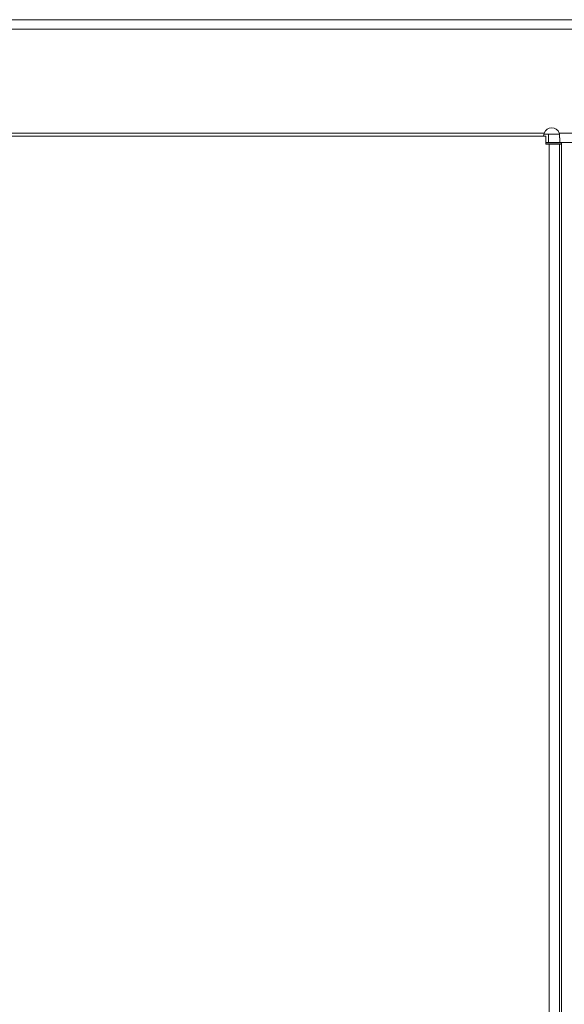
# Model space of a CAD drawing. Units: inches. Extents: x -24 to 112, y 38 to 147.
# Drawn here: x -16 to -11, y 100 to 110 of the extents above; entities that cross this region are included whole.
import ezdxf

# ---------------------------------------------------------------- set-up
doc = ezdxf.new("R2010")
doc.units = ezdxf.units.IN
doc.header["$MEASUREMENT"] = 0
doc.layers.add('1', color=7, linetype='Continuous', true_color=0xffffff)

msp = doc.modelspace()

# ---------------------------------------------------------------- linework, layer by layer
at = {"layer": '1', "color": 163, "linetype": 'Continuous', "lineweight": 18}
for p, q in [((-18.0767, 109.5011), (5.7723, 109.5011)), ((-18.1008, 109.4105), (5.7364, 109.4105)), ((-18.2414, 108.4105), (-11.2082, 108.4105)), ((-11.1906, 108.3813), (-18.167, 108.3813)), ((-11.1645, 108.3987), (-11.2119, 108.3987)), ((-11.1906, 108.3813), (-11.1906, 108.3026)), ((-11.1645, 108.3987), (-11.1645, 108.32)), ((-11.062, 108.4105), (3.5604, 108.4105)), ((-11.0584, 108.3622), (-11.0584, 108.32)), ((-11.1645, 108.32), (-11.1906, 108.32)), ((-11.1906, 108.3026), (-11.1591, 108.3026)), ((-11.1905, 108.3082), (-11.0408, 108.3082)), ((-11.1591, 108.3026), (-11.1591, 76.5663)), ((-11.0607, 108.3026), (-11.0607, 76.5663)), ((-11.0584, 108.32), (3.5694, 108.32)), ((-11.041, 108.32), (-11.041, 108.3026)), ((-11.041, 108.3026), (-11.041, 76.5663))]:
    msp.add_line(p, q, dxfattribs=at)
for start, end in [(90, 158.19512), (21.80488, 90), (158.19512, 180)]:
    msp.add_arc((-11.1351, 108.3813), 0.0787, start, end, dxfattribs=at)
for points in [[(-11.0584, 108.3987), (-11.1645, 108.3987)], [(-11.0584, 108.32), (-11.1645, 108.32)], [(-11.0607, 108.3026), (-11.1591, 108.3026)], [(-11.0607, 108.3026), (-11.041, 108.3026)]]:
    msp.add_open_spline(points, degree=1, dxfattribs=at)
msp.add_open_spline([(-11.0584, 108.32), (-11.0582, 108.3201), (-11.058, 108.3204), (-11.0578, 108.321), (-11.0576, 108.3217), (-11.0575, 108.3227), (-11.0574, 108.3239), (-11.0573, 108.3242), (-11.0573, 108.3246), (-11.0573, 108.3249), (-11.0573, 108.3253), (-11.0572, 108.3261), (-11.0572, 108.3269), (-11.0572, 108.3287), (-11.0572, 108.3307), (-11.0572, 108.3329), (-11.0572, 108.3352), (-11.0573, 108.3365), (-11.0573, 108.3378), (-11.0574, 108.3392), (-11.0574, 108.3406), (-11.0575, 108.3435), (-11.0576, 108.3465), (-11.0578, 108.3497), (-11.0579, 108.3531), (-11.0581, 108.3566), (-11.0583, 108.3602), (-11.0584, 108.3621), (-11.0585, 108.364), (-11.0587, 108.3659), (-11.0588, 108.3679), (-11.059, 108.3718), (-11.0593, 108.3759), (-11.0596, 108.38), (-11.0599, 108.3842), (-11.0602, 108.3885), (-11.0604, 108.3907), (-11.0605, 108.3928), (-11.0609, 108.3972), (-11.0612, 108.4016), (-11.0616, 108.4061), (-11.062, 108.4105)], degree=1, knots=[0, 0, 0.003125, 0.00748, 0.013786, 0.022277, 0.033036, 0.046108, 0.049764, 0.053561, 0.057501, 0.061582, 0.0701, 0.079259, 0.099001, 0.120887, 0.144847, 0.170956, 0.184764, 0.199073, 0.214028, 0.229413, 0.261405, 0.295048, 0.330345, 0.367152, 0.405611, 0.445654, 0.466286, 0.487278, 0.508487, 0.529913, 0.573415, 0.617927, 0.663306, 0.709625, 0.756885, 0.780842, 0.804943, 0.853296, 0.901876, 0.950825, 1, 1], dxfattribs=at)

doc.saveas('drawing.dxf')
